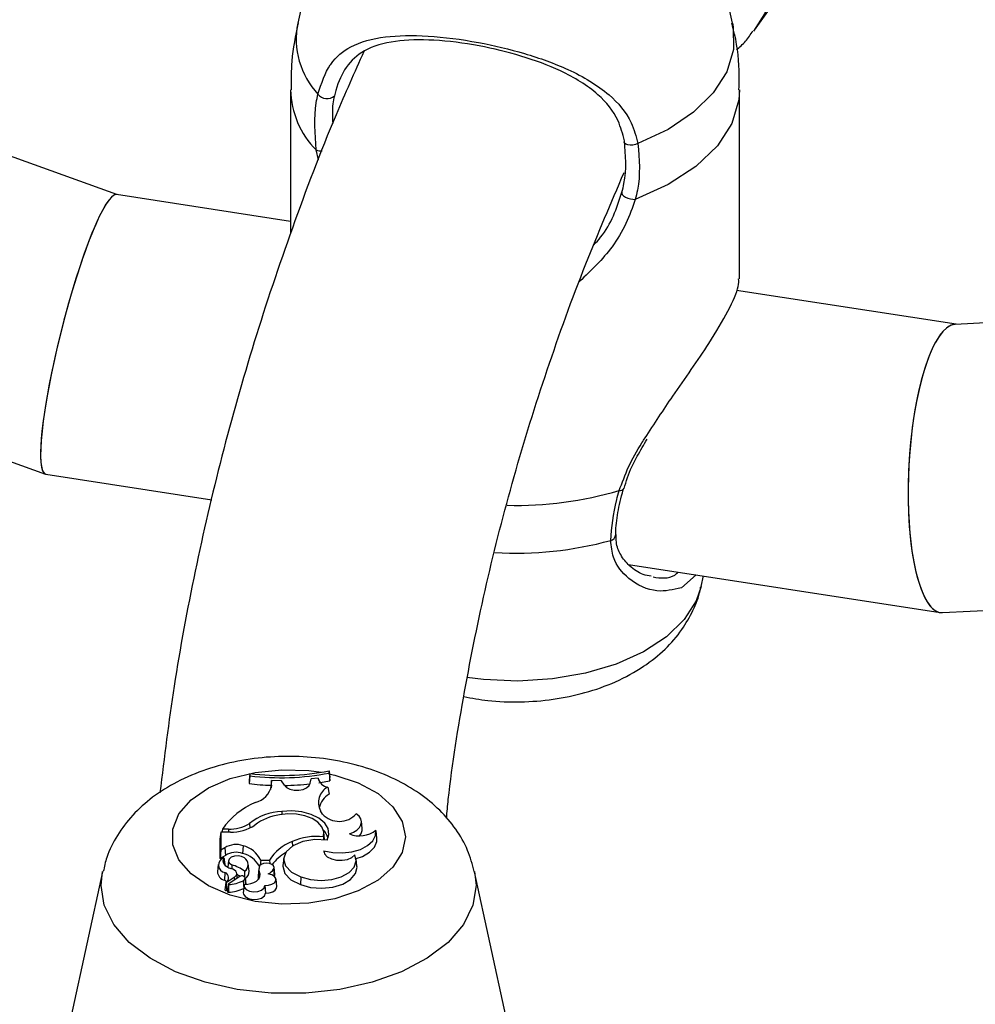
# Model space of a CAD drawing. Units: millimetres. Extents: x 0 to 42, y 0 to 29.8.
# Drawn here: x 34.4 to 34.7, y 24.9 to 25.1 of the extents above; entities that cross this region are included whole.
import ezdxf

# ---------------------------------------------------------------- set-up
doc = ezdxf.new("R2010")
doc.units = ezdxf.units.MM

msp = doc.modelspace()

# ---------------------------------------------------------------- linework, layer by layer
at = {"color": 7, "linetype": 'Continuous', "lineweight": 25}
for p, q in [((34.61303284734994, 25.07428286758005), (34.71406127349432, 25.2150857631935)), ((34.51830461944596, 25.10786353894869), (34.51132657198102, 25.07580143896438)), ((34.60813470409569, 25.07580143896438), (34.60115665663075, 25.10786353894869)), ((34.47106718468326, 25.03763601251897), (34.29287685014065, 25.1016680519214)), ((34.50973063804467, 25.06094735424039), (34.50973063804467, 25.02895328491647)), ((34.60973063803203, 25.01888018488528), (34.60973063803203, 25.06094735424039)), ((34.27124683715999, 25.04143398569258), (34.45515075871459, 24.9753487898739)), ((34.50973063804467, 25.03165540355002), (34.47100610212394, 25.03764546099991)), ((34.65798756539269, 25.00872246217206), (34.60906964570405, 25.01628927071597)), ((34.8238315987392, 25.01701114108881), (34.657733878769, 25.00870978322952)), ((34.45527000869496, 24.97531843914478), (34.49218502822502, 24.9696082845234)), ((34.58391883479205, 24.97216261264422), (34.58392511246964, 24.97219155388736)), ((34.58497260057584, 24.95525555244275), (34.65440785798721, 24.94451504462121)), ((34.60004666608607, 24.95292383906613), (34.59675721906464, 24.95005076049869)), ((34.60115665655569, 24.95033950497633), (34.6016646449497, 24.95267356398561)), ((34.65491256256556, 24.94448889515861), (34.82702463143079, 24.95309084270979)), ((34.51831740043009, 24.90874807663957), (34.51831740043009, 24.90923689127859)), ((34.51831740043009, 24.90923689127859), (34.51849237775715, 24.90774470725612)), ((34.51831740043009, 24.90874807663957), (34.51849237775715, 24.90704271108446)), ((34.50065894464501, 24.90862461989099), (34.50048396731796, 24.9071158926302)), ((34.50065894464501, 24.90812893929648), (34.50048396731796, 24.90641389645854)), ((34.50048396731796, 24.9071158926302), (34.50048396731796, 24.90641389645854)), ((34.50065894464501, 24.90862461989099), (34.50065894464501, 24.90812893929648)), ((34.50552607889394, 24.90707784663791), (34.50535223227981, 24.90554858553137)), ((34.5055148319306, 24.90604833406687), (34.50552607889394, 24.90707784663791)), ((34.50770252294905, 24.90704317066089), (34.50552607889394, 24.90707784663791)), ((34.50835467862829, 24.9060709939897), (34.50770252294905, 24.90704317066089)), ((34.51410968279846, 24.9065240123892), (34.51432265637726, 24.9074393558207)), ((34.51587336829838, 24.9076456078769), (34.51432265637726, 24.9074393558207)), ((34.51587336829838, 24.9076456078769), (34.515905006339, 24.90738280202764)), ((34.51849237775715, 24.90704271108446), (34.51849237775715, 24.90774470725612)), ((34.50534748432087, 24.90511397191433), (34.50535223227981, 24.90554858553137)), ((34.51804706215925, 24.9056267971966), (34.5183304247895, 24.90402982742102)), ((34.50778479487534, 24.9002112633273), (34.50779664276375, 24.89953926268735)), ((34.51685671716427, 24.89960869620772), (34.51639811363459, 24.90036719394357)), ((34.52568176740225, 24.89637897065904), (34.5255071251179, 24.89800580429332)), ((34.4941798469893, 24.89559619406302), (34.49400486966225, 24.89406412470005)), ((34.49632501833658, 24.89559619406302), (34.4941798469893, 24.89559619406302)), ((34.4941798469893, 24.89559619406302), (34.4941798469893, 24.89155934186167)), ((34.49455222310308, 24.8962627915787), (34.4944558317186, 24.89559619406302)), ((34.49588805424718, 24.8962627915787), (34.49455222310308, 24.8962627915787)), ((34.50059123349151, 24.89749599745311), (34.50066828166917, 24.89657733818744)), ((34.51731265579222, 24.89396957274072), (34.51713801350787, 24.89559640637499)), ((34.52894306623242, 24.89424422221018), (34.52876842394808, 24.89587105584445)), ((34.49400486966225, 24.89406412470005), (34.49400486966225, 24.8898088877387)), ((34.51006134155891, 24.89347412467165), (34.51013174280884, 24.89236600789853)), ((34.51703962993037, 24.89457685994536), (34.51709888442321, 24.89383853575028)), ((34.4941798469893, 24.89155934186167), (34.49410238668381, 24.89072561864237)), ((34.49509661938553, 24.89210807534931), (34.4941798469893, 24.89155934186167)), ((34.49509661938553, 24.89210807534931), (34.49523121646557, 24.89041004937625)), ((34.49914587606288, 24.89256697608882), (34.49905558769284, 24.89084735661452)), ((34.51713870215647, 24.89144080503559), (34.51716873759278, 24.8911404925789)), ((34.49523121646557, 24.89041004937625), (34.49417095775202, 24.88977543225199)), ((34.49489898029266, 24.88986723644597), (34.49493432328546, 24.88975209569611)), ((34.49509508237398, 24.88826702489001), (34.4949851583961, 24.88929099239638)), ((34.49594224133909, 24.88925953388454), (34.49578067398787, 24.88775449630357)), ((34.50308194993271, 24.88935206898143), (34.50298585053979, 24.88821208225839)), ((34.50308194993271, 24.88935206898143), (34.50503443353789, 24.88935206898143)), ((34.50503443353789, 24.88935206898143), (34.50509021582777, 24.88860283080378)), ((34.50820744660263, 24.88977704362691), (34.50803280431828, 24.88815020999264)), ((34.52452274141603, 24.88799337593169), (34.52434809913168, 24.88962020956596)), ((34.49363137425984, 24.8884092694671), (34.4934567319755, 24.88678243583283)), ((34.49668426824088, 24.88830742520869), (34.49663472976508, 24.88741306138458)), ((34.49946307196399, 24.88686687161881), (34.49945408820901, 24.88567634780505)), ((34.50048433565554, 24.88687938652363), (34.50030969337119, 24.88850622015791)), ((34.50268477747979, 24.88747290697631), (34.50251013519544, 24.88584607334203)), ((34.50592275999115, 24.88733606756624), (34.5060811699519, 24.88573897579401)), ((34.50624136888674, 24.88616482085937), (34.5060667266024, 24.88779165449364)), ((34.46787484235379, 24.88673221844942), (34.46089679488885, 24.85467011846512)), ((34.49512794086606, 24.88659117846054), (34.49501322422675, 24.88488130533794)), ((34.497194380049, 24.88552783677904), (34.49536105922758, 24.8843273288677)), ((34.49847095881083, 24.88572425445991), (34.49585677826563, 24.88401069870579)), ((34.49785479060113, 24.88532036553067), (34.49773621571558, 24.88642491826101)), ((34.49917245051253, 24.88477882184146), (34.49929240170501, 24.88307219494426)), ((34.49979296509824, 24.88394745429296), (34.49963298978928, 24.8854376616287)), ((34.50287019564939, 24.88632869893713), (34.50279147643609, 24.88556730597243)), ((34.50667081745237, 24.88347533217161), (34.50649617516802, 24.88510216580589)), ((34.51201816935401, 24.88565231311745), (34.51192332181314, 24.88393423630989)), ((34.55770492700352, 24.85467011846512), (34.55072687953858, 24.88673221844942)), ((34.49529072301593, 24.88435208561374), (34.49511608073158, 24.88272525197946)), ((34.49569961338958, 24.88276319340156), (34.4954809979292, 24.88262003810289)), ((34.49582998530187, 24.88397763818887), (34.49565534301753, 24.8823508045546)), ((34.49938424749146, 24.88372401806836), (34.49920960520712, 24.88209718443408)), ((34.50398441910944, 24.88372088077631), (34.50416296104989, 24.88197941771777))]:
    msp.add_line(p, q, dxfattribs=at)
at = {"color": 8, "linetype": 'Continuous', "lineweight": 25}
for p, q in [((34.5159885021119, 25.04533558406176), (34.51543443217544, 25.0475591803752)), ((34.5055148319306, 24.90604833406687), (34.50544895664406, 24.90543363367181)), ((34.49588805424718, 24.8962627915787), (34.49588805424681, 24.89559619406302)), ((34.497194380049, 24.88552783677904), (34.49724123249689, 24.88491818748603)), ((34.49963434318888, 24.88541190678685), (34.49978800769485, 24.88397818803708))]:
    msp.add_line(p, q, dxfattribs=at)
at = {"color": 8, "linetype": 'Continuous', "lineweight": 25, "flags": 128}
for points in [[(34.61755248271569, 25.08398207291546), (34.61524820680829, 25.07791456889673), (34.61284845928878, 25.07402885622338)], [(34.60813470409569, 25.07580143896438), (34.60829583336695, 25.07495872471748), (34.60834545386714, 25.06994290690271), (34.60685296266689, 25.06500156095182), (34.60386570311418, 25.06029143141431), (34.59947843413856, 25.05596192841848), (34.59383032440096, 25.05215038822928), (34.58710053772137, 25.04897771680146)], [(34.60973063803203, 25.06094735424039), (34.60958717516805, 25.05876235992073), (34.6080269293467, 25.05347670152176), (34.60480013137794, 25.04844883170228), (34.60001812784633, 25.04385224633572), (34.59384593055793, 25.03984555903415), (34.58649652250515, 25.03656702789452)], [(34.60115665655569, 24.95033950497633), (34.60005969408431, 24.94710594504581), (34.59738739262039, 24.94293420450824), (34.59343273554348, 24.93911696373624), (34.58833039395724, 24.93578421428603), (34.58225412198482, 24.93304944894293), (34.57541083978054, 24.93100579686073), (34.56803358711225, 24.92972285215999), (34.56037358747155, 24.92924430398377), (34.55269169295903, 24.92958644871626), (34.54902488754414, 24.93004727616918)], [(34.53529564806678, 24.89452352754057), (34.5345949552157, 24.89106279712193), (34.5325306511954, 24.88778863557594), (34.52921402316997, 24.88487755379902), (34.52482387141472, 24.88248648896328), (34.51959687014714, 24.88074434399291), (34.51381480835851, 24.8797450383742), (34.50778939849649, 24.87954244493172), (34.50184547196636, 24.88014748553039), (34.49630346738588, 24.88152754227493), (34.49146215565649, 24.88360821594903), (34.48758253314665, 24.88627733689635), (34.48487375131005, 24.88939101211575), (34.48348184127667, 24.8927813825702), (34.48348184127667, 24.89626567251094), (34.48487375131005, 24.89965604296539), (34.48758253314665, 24.90276971818479), (34.49146215565649, 24.90543883913211), (34.49630346738588, 24.90751951280621), (34.50184547196636, 24.90889956955075), (34.50778939849649, 24.90950461014942), (34.51381480835851, 24.90930201670694), (34.51657743332534, 24.90893007119325)], [(34.51857205535259, 24.90854311041815), (34.51959687014714, 24.90830271108823), (34.52482387141472, 24.90656056611786), (34.52921402316997, 24.90416950128212), (34.5325306511954, 24.9012584195052), (34.5345949552157, 24.89798425795921), (34.53529564806678, 24.89452352754057)], [(34.55071008358832, 24.88680840931702), (34.55105257211957, 24.88372752771599), (34.5503416698954, 24.8792986590587), (34.54823317214547, 24.8750206102117), (34.54479888123183, 24.87103906499751), (34.54015574781253, 24.86748961016307), (34.53446188822737, 24.86449311813565), (34.52791120003547, 24.86215163085736), (34.52072675906652, 24.86054488486915), (34.51315322284093, 24.85972759597858), (34.50544849905143, 24.85972759597858), (34.49787496282585, 24.86054488486915), (34.4906905218569, 24.86215163085736), (34.484139833665, 24.86449311813565), (34.47844597407983, 24.86748961016307), (34.47380284066053, 24.87103906499751), (34.47036854974688, 24.8750206102117), (34.46826005199697, 24.8792986590587), (34.46754914977279, 24.88372752771599), (34.46789014701103, 24.88680172204348)]]:
    msp.add_lwpolyline(points, dxfattribs=at)
at = {"color": 7, "linetype": 'Continuous', "lineweight": 25, "flags": 128}
for points in [[(34.58710053772137, 25.04897771680146), (34.58655838589134, 25.04877290827288), (34.58596427595154, 25.04864771200647), (34.58537304953062, 25.04861368473055), (34.58483928208283, 25.04867396746515), (34.58441224508839, 25.04882299557801), (34.58413135785796, 25.04904701244954), (34.58402254877978, 25.04932533933118), (34.584095861899, 25.04963228417759)], [(34.58353089805037, 25.03815286751959), (34.58348837208606, 25.03790003760192), (34.58361563879605, 25.03761585244345), (34.58390154525789, 25.03732521639694), (34.58432103627367, 25.03705359913389), (34.58483735006352, 25.036824803629), (34.58540523985653, 25.03665888020437), (34.58597493905749, 25.03657036943462), (34.58649652250515, 25.03656702789452)], [(34.50835467862829, 24.9060709939897), (34.50884725066079, 24.90556298221277), (34.5096062373816, 24.90517963445338), (34.5105438682873, 24.90496528169241), (34.51155171415994, 24.90494471204435), (34.51251322600446, 24.90512030421797), (34.51331721297088, 24.90547175243841), (34.51387070065158, 24.90595841464123), (34.51410968279846, 24.9065240123892)], [(34.51601307061692, 24.90661227799688), (34.51630971209607, 24.90665753654208), (34.51849237775715, 24.90704271108446)], [(34.51788135433146, 24.89381274034094), (34.51829073666518, 24.89509813154838), (34.51810707546478, 24.89640076031619), (34.51734300545508, 24.89763101405334), (34.51605108980297, 24.89870425911153), (34.51432020410509, 24.899546663043), (34.51226942231099, 24.90010027380426), (34.51003982519111, 24.90032700648887), (34.50778479487534, 24.9002112633273)], [(34.51703962993037, 24.89457685994536), (34.51712546538705, 24.89569510898546), (34.51671456626973, 24.8967890327149), (34.51583409406657, 24.89778631996245), (34.51454225025407, 24.89862104747681), (34.51292442902984, 24.89923803762301), (34.51108757253657, 24.89959650576599), (34.50915310171141, 24.8996727562398), (34.50724889004984, 24.89946174869205)], [(34.52284807754982, 24.89520115457949), (34.52376807149961, 24.89557721953859), (34.52452574719527, 24.89605906735667), (34.52508537521041, 24.89662397571832), (34.52542056537827, 24.89724530545345), (34.52551551126281, 24.89789375675063), (34.52536573553684, 24.89853875083715), (34.52497830111766, 24.89914987197067), (34.52437147810371, 24.89969830174293)], [(34.51713870215647, 24.89144080503559), (34.51916243264566, 24.89103741327543), (34.52129885670072, 24.89095688651665), (34.52339626691979, 24.89120494296171), (34.5253057262722, 24.89176396813063), (34.52689164411216, 24.89259426566455), (34.52804140446602, 24.89363687616289), (34.52867336288888, 24.89481776388848), (34.52874264403393, 24.89605307404277)], [(34.51788135433146, 24.89381274034094), (34.51513399582355, 24.89393670811124), (34.51248614662678, 24.89349592808675), (34.51027494826653, 24.89254652327098), (34.50878194501996, 24.89120937811166), (34.50819723585214, 24.88965474670001), (34.50859526976905, 24.88808057490325), (34.50992536648194, 24.88668729659858), (34.51201816935401, 24.88565231311745)], [(34.52433977363208, 24.88968920183059), (34.52577541010621, 24.89020391884277), (34.52733703433081, 24.89112314734516), (34.52841244180181, 24.89225110039864), (34.52892225887297, 24.89350452607407), (34.52894306623242, 24.89424422221018)], [(34.51713870215647, 24.89144080503559), (34.51732210206482, 24.89073301213035), (34.5179081522512, 24.89010236161143), (34.518828220117, 24.88962270924224), (34.51997455610429, 24.88935022732558), (34.52121291229454, 24.88931682634018), (34.52239826424226, 24.88952641789034), (34.52339179485239, 24.88995445661617), (34.52407715131226, 24.89055081471167)], [(34.49489898029266, 24.88986723644597), (34.49474018326455, 24.8895308641874), (34.49468786029763, 24.88918353493857), (34.49474368940565, 24.88883638765617), (34.4949058801318, 24.8885005554612), (34.49516923096922, 24.88818680859627), (34.4955252961749, 24.88790520902063), (34.49596265662728, 24.88766478771997), (34.49646728604105, 24.88747325507995)], [(34.49944839973595, 24.88984964515408), (34.49883366034048, 24.89016582982418), (34.49804717319839, 24.89030643907605), (34.49723048014277, 24.8902461678663), (34.49653055907828, 24.88999586303152), (34.49607337278957, 24.88960057121423), (34.4959411997805, 24.88913143194801), (34.49615782684808, 24.88867287487977), (34.49668426824088, 24.88830742520869)], [(34.51201816935401, 24.88565231311745), (34.51416174088116, 24.88503613049737), (34.51652772095935, 24.88482298144163), (34.51889458813706, 24.88503282262216), (34.52104073790562, 24.88564600707601), (34.52276523103638, 24.88660512370683), (34.5239066070737, 24.88782037255806), (34.52435800151822, 24.88917797258311), (34.52407715131226, 24.89055081471167)], [(34.497194380049, 24.88552783677904), (34.49748352014646, 24.88576427530084), (34.49766872001268, 24.88603322501467), (34.49773968235069, 24.88631973204867), (34.49769246158386, 24.8866078663265), (34.49752968323383, 24.88688160729544), (34.49726039793893, 24.88712573468509), (34.49689957822966, 24.88732667476952), (34.49646728604105, 24.88747325507995)], [(34.50592275999115, 24.88733606756624), (34.50606950485189, 24.88771028138746), (34.5059520411345, 24.88808792434264), (34.50558894077291, 24.88840928812218), (34.50503761277876, 24.888623562595), (34.50438522642698, 24.88869686928834), (34.50373492911047, 24.88861761783972), (34.50318953792935, 24.88839833852401), (34.50283528350187, 24.88807370111882)], [(34.50803280431828, 24.88815020999264), (34.50802058021067, 24.88799171028725), (34.50844099590037, 24.88639556665881), (34.50979865626801, 24.88498407899888), (34.51192332181314, 24.88393423630989)], [(34.51192332181314, 24.88393423630989), (34.51417811861285, 24.883294223652), (34.51666557414243, 24.88308947886321), (34.5191403686344, 24.88334019444279), (34.52135843098799, 24.8840216441245), (34.52310100973832, 24.88506662144959), (34.52419624693309, 24.88637206785425), (34.52453612724067, 24.88780923659122), (34.52452274141603, 24.88799337593169)], [(34.49547821850757, 24.88450617206189), (34.49532371439327, 24.88465843394706), (34.49501322422675, 24.88488130533794)], [(34.49943686671514, 24.88393586228489), (34.50019693734124, 24.88398641124049), (34.50091998571025, 24.8841308205029), (34.50157166658808, 24.88436223054497), (34.50212102473955, 24.88466964924997), (34.50254196532075, 24.8850384740438), (34.5028144933999, 24.88545118552604), (34.5029256637287, 24.88588817965211), (34.50287019564939, 24.88632869893713)], [(34.50398441910944, 24.88372088077631), (34.50483004727159, 24.88375894267973), (34.50559221253621, 24.88397381329606), (34.50616415924463, 24.88433539593207), (34.5064657754442, 24.88479304410164), (34.50645481408225, 24.885282655524), (34.50613281050484, 24.88573565086038), (34.50554486740241, 24.88608857954726), (34.50477333732512, 24.88629200724779)], [(34.50613379864998, 24.88573471104794), (34.50624469882248, 24.88608298038388), (34.50624136888674, 24.88616482085937)], [(34.49943686671514, 24.88393586228489), (34.49942811507156, 24.88337085677614), (34.49982638208876, 24.88285472113395), (34.50055981568529, 24.88248057233415), (34.50149609576361, 24.88231591124651), (34.5024663063212, 24.88239044467922), (34.50329540989568, 24.88269072591925), (34.5038338263937, 24.88316258067853), (34.50398441910944, 24.88372088077631)], [(34.50416296104989, 24.88197941771777), (34.50500458442991, 24.88205083235164), (34.50575266909452, 24.88228461799147), (34.50631638663591, 24.88265238964497), (34.50662729350865, 24.88310949446026), (34.50667081745237, 24.88347533217161)], [(34.49920960520712, 24.88209718443408), (34.49923076269855, 24.88180229459494), (34.49959669383792, 24.88123641923096), (34.50033439789168, 24.8808080766812), (34.50131249197889, 24.88059355346999), (34.50235678047408, 24.88063105553828), (34.50328127872616, 24.88091390388011), (34.50392133636727, 24.88139172405354), (34.50416296104989, 24.88197941771777), (34.50416296104989, 24.88197941771777)]]:
    msp.add_lwpolyline(points, dxfattribs=at)
at = {"color": 8, "linetype": 'Continuous', "lineweight": 25}
for centre, radius, start, end in [((34.5289947196616, 25.07230023724853), 0.01801171440807735, 168.7912182261685, 223.0655845911172), ((34.52946232026414, 25.0614446005292), 0.01973794662780977, 181.4435710411732, 224.7075681454959), ((34.51649891427257, 25.04999890107054), 0.002661833805175909, 246.4277262598102, 275.744560108017), ((34.55995344516919, 25.04999326025001), 0.08160818688911409, 268.6029824696317, 286.3468220347311), ((34.58311168316555, 24.97256644756926), 0.000902538860577836, 257.8775345722949, 333.420236240785), ((34.58069628462513, 24.96200480895159), 0.001468172742801637, 282.6910258549723, 355.1783250393701), ((34.55976207162386, 25.03901207205818), 0.0812687857278836, 266.7996513859886, 285.1627182308922)]:
    msp.add_arc(centre, radius, start, end, dxfattribs=at)
at = {"color": 7, "linetype": 'Continuous', "lineweight": 25}
for centre, radius, start, end in [((34.5178497741207, 25.06154030985089), 0.002534700481065883, 217.3882501285904, 310.8508469361972), ((34.50750569497564, 24.96610718597295), 0.05788888834186681, 263.2074993802849, 280.7641410446851), ((34.5075053759071, 24.96498997755765), 0.0572717320601137, 263.1342748755553, 280.8818669026462), ((34.51836396643696, 24.90814764955509), 0.002540693789997448, 191.3966620015425, 262.8347556164828), ((34.50747815832366, 24.96356958978462), 0.05758204570357713, 263.0233527744348, 267.9380679314859), ((34.50082960386082, 24.90682861832067), 0.004749758476233288, 282.0769313702764, 350.5446634454067), ((34.5075425932669, 24.9638442896476), 0.05785738751508144, 270.8549359822833, 276.4833199904127), ((34.51976520699346, 24.90219985407361), 0.003833531118900379, 116.6275238149727, 208.5588122072109), ((34.50888134231477, 24.88609185059134), 0.01757190080643947, 113.6821408373483, 144.632516055597), ((34.52058667022207, 24.90001020779592), 0.004609553707519106, 119.3058544998348, 167.5161038050329), ((34.5081566327186, 24.88833955833811), 0.01187752679357623, 91.79399474276197, 129.5648162417465), ((34.50891709754733, 24.88776351950557), 0.0118165765919812, 98.11585538072669, 127.20218632541), ((34.5205734965274, 24.90305850748539), 0.005071059720184367, 222.8666180670351, 318.4996996992496), ((34.49611403219401, 24.90498601557604), 0.008726150522439732, 268.5160661387716, 300.8691137624028), ((34.49663715157808, 24.90470398617324), 0.009113139101507137, 268.0371839266193, 304.2985067740254), ((34.5143864985864, 24.89341590231887), 0.003781666369759278, 12.38625928325044, 45.76534992882776), ((34.52508149591342, 24.9005664591296), 0.005811596209503321, 247.3994754182085, 309.0481232109295), ((34.52358970795756, 24.89622988947989), 0.002097364517224439, 316.8478461082655, 4.076035140105576), ((34.51368423917687, 24.88392972504819), 0.01020886630936097, 110.7859408150376, 147.917443302927), ((34.51560570625295, 24.88101972227847), 0.01363275903226163, 83.96233563862833, 113.9973411432025), ((34.49757746757377, 24.88831192472702), 0.004534905432337897, 69.76615432801128, 123.1652902795254), ((34.49777541435546, 24.88687213312335), 0.005857422785909773, 25.04838379200773, 76.46907940215458), ((34.49537310165083, 24.88825434242532), 0.001681135980259373, 106.3810641685782, 261.6146294344056), ((34.49410499685127, 24.8898769684363), 0.0001210802848005704, 214.2134361078112, 303.0089402394808), ((34.49757604979455, 24.88684508056859), 0.004266994954331755, 69.71195095281324, 123.3346398425975), ((34.49763635317532, 24.8851107294032), 0.005909578527898728, 29.07584124397474, 76.10411461536816), ((34.49854773906863, 24.88835379196092), 0.001746071709042755, 301.6160256907963, 58.94764429798112), ((34.51342321704904, 24.88244657253286), 0.009789267334799663, 119.3057781192531, 142.6912167563901), ((34.49550966448366, 24.88687548094381), 0.002055039969379222, 182.5950421167174, 256.0206562776144), ((34.49456219175595, 24.88081356555547), 0.00778852624763782, 51.0056620829277, 74.18918442508048), ((34.49857992930493, 24.88678893142238), 0.001906553349269078, 304.3910744412767, 2.719379372840793), ((34.50488960632214, 24.88724195149126), 0.002216314439071537, 157.9580695660749, 204.3342506355927), ((34.5038470625082, 24.8884664970127), 0.002363554690326857, 293.0727150051441, 331.427190945589), ((34.49469419323197, 24.88543807317217), 0.001231985720759528, 299.2538128574586, 69.38590174720508), ((34.49555891697828, 24.89192691342001), 0.008009546667480025, 272.5024986656416, 296.8177035785054), ((34.49457135016664, 24.87916675887638), 0.007675300024694387, 59.01868685680748, 65.40181209901), ((34.49891171168147, 24.88504313161492), 0.0008112899746298724, 27.03624693237979, 122.9068037453488), ((34.49887761703707, 24.88547896820026), 0.0007596918467349988, 292.8360876085274, 354.9356522464608), ((34.50473230982291, 24.88561009945001), 0.002234668600192969, 173.9384471589326, 194.1165107788625), ((34.49534278899863, 24.8828261178098), 0.0002481341453429378, 203.9849822199066, 303.8480833733775), ((34.49533474420985, 24.88435628034071), 3.912375172122965e-05, 169.7969468724541, 312.2688092483311), ((34.4958859422264, 24.88396980935222), 5.022425552400377e-05, 125.4980202259854, 296.8642353092612), ((34.49556415298373, 24.89044637457655), 0.008263072296489378, 272.4300506178478, 296.8203162076121), ((34.49586488067199, 24.88240022184861), 0.0002152860831188767, 193.270135109593, 283.3266224902472)]:
    msp.add_arc(centre, radius, start, end, dxfattribs=at)
for centre, major_axis, ratio, start_param, end_param in [((34.46313805540945, 25.00648195007234), (0.007928400455767814, 0.03115119887320716), 0.1411730246111135, 0.01355860916983198, 3.15515126275915), ((34.46313805540945, 25.00648195007234), (0.007928400455767814, 0.03115119887320716), 0.1411730246111135, 6.269626698012944, 6.928580765315139), ((34.46313805540945, 25.00648195007234), (0.007928400455767814, 0.03115119887320716), 0.1411730246111135, 0.645395458135555, 3.155151262757823), ((34.65632322066728, 24.97659933919407), (0.001663677424367904, 0.03211024355914205), 0.277557478572286, 0.02831840331448569, 3.169911056903551), ((34.65632322066728, 24.97659933919407), (0.001663677424367904, 0.03211024355914205), 0.2775574785722917, 0.02831840331450258, 0.6035184456527406), ((34.65632322066728, 24.97659933919407), (0.001663677424367904, 0.03211024355914205), 0.2775574785722917, 0.6035184456527406, 3.16991105690355)]:
    msp.add_ellipse(centre, major_axis=major_axis, ratio=ratio, start_param=start_param, end_param=end_param, dxfattribs=at)
for points, knots in [([(35.81182248923846, 27.69828319874928), (35.79127761941708, 27.69419011173821), (35.74899632501145, 27.68576654816988), (35.68507845701226, 27.67173632021597), (35.6200731946055, 27.6565120900963), (35.55519962923842, 27.6402535884732), (35.49047863359093, 27.62299519727524), (35.42593329931849, 27.60473535143826), (35.36158604407841, 27.58548255278387), (35.29745937740775, 27.56524303764945), (35.23357568623717, 27.54402407823596), (35.16995728311652, 27.52183309480792), (35.10662638407386, 27.49867789026237), (35.04360510535808, 27.47456658385109), (34.98091545515386, 27.44950762540491), (34.91857932667827, 27.42350978787834), (34.85661849094478, 27.39658216559432), (34.79505458965697, 27.36873417085305), (34.73390912898966, 27.33997553128471), (34.67320347328855, 27.31031628704977), (34.61295883626898, 27.2797667867936), (34.5531962731374, 27.24833768374042), (34.49393667289229, 27.21603993167194), (34.4352007531232, 27.18288478217805), (34.37700905318178, 27.14888378101106), (34.31938192740285, 27.11404876436382), (34.26233953837753, 27.07839185507365), (34.20590185027981, 27.04192545875381), (34.15008862224806, 27.00466225985456), (34.09491940182266, 26.96661521765565), (34.04041351844075, 26.92779756219239), (33.98659007698883, 26.88822279011712), (33.93346795141366, 26.84790466049834), (33.88106577839211, 26.80685719055933), (33.82940195105951, 26.76509465135805), (33.77849461279674, 26.72263156341049), (33.72836165506584, 26.67948269569337), (33.67902070844934, 26.63566305921763), (33.6304891359076, 26.59118790206832), (33.5827840230433, 26.54607270123433), (33.53592217480993, 26.50033316016785), (33.48992011022218, 26.45398520463776), (33.44479405650221, 26.40704497798686), (33.40055994327209, 26.35952883633587), (33.35723339679028, 26.31145334373338), (33.31482973422972, 26.26283526724943), (33.27336395799479, 26.21369157201035), (33.23285075007516, 26.16403941617174), (33.19330446643369, 26.11389614582517), (33.15473913142666, 26.06327928983432), (33.117168432254, 26.01220655459451), (33.08060571343871, 25.96069581870948), (33.0450639713337, 25.90876512757777), (33.01055584865659, 25.85643268788077), (32.97709362905245, 25.80371686196315), (32.94468923168629, 25.75063616209599), (32.91335420586773, 25.69720924461177), (32.88309972571205, 25.64345490390019), (32.8539365848429, 25.5893920662527), (32.82587519114377, 25.53503978354373), (32.79892556156729, 25.48041722673614), (32.77309731701308, 25.42554367919835), (32.74839967728735, 25.37043852982121), (32.72484145615952, 25.31512126592305), (32.70243105653324, 25.2596114659321), (32.68117646575207, 25.20392879183734), (32.66108525106189, 25.14809298139995), (32.64216455525456, 25.09212384012007), (32.62442109251976, 25.03604123295615), (32.60786114453335, 24.97986507579705), (32.59249055681251, 24.92361532669099), (32.57831473536925, 24.86731197683887), (32.5653386436941, 24.81097504136454), (32.55356680010276, 24.75462454987868), (32.54300327547697, 24.69828053685852), (32.53365169143076, 24.64196303187038), (32.52551521893003, 24.58569204966762), (32.51859657739147, 24.52948758020161), (32.51289803428219, 24.47336957858822), (32.50842140523736, 24.4173579550772), (32.50516805470691, 24.36147256507553), (32.50313889713623, 24.30573319927947), (32.50233439867855, 24.25015957397191), (32.50275457942848, 24.19477132154372), (32.50439901615835, 24.13958798129687), (32.50726684552975, 24.08462899058696), (32.51135676774478, 24.02991367635888), (32.51666705059208, 23.97546124712629), (32.52319553383557, 23.92129078543897), (32.53093963388601, 23.86742124087568), (32.53989634868942, 23.81387142359118), (32.5500622627613, 23.76065999843668), (32.56143355229212, 23.7078054796623), (32.57400599024783, 23.65532622619871), (32.58777495138894, 23.60324043750349), (32.60273541713393, 23.55156614994563), (32.61888198019664, 23.50032123369033), (32.63620884893321, 23.44952339003489), (32.65470985134181, 23.39919014913671), (32.67437843866806, 23.34933886806562), (32.6952076885798, 23.2999867291054), (32.71719030788633, 23.25115073822494), (32.7403186140254, 23.20284776700436), (32.764584532127, 23.15509454671837), (32.78997961349899, 23.10790762232203), (32.81649506253998, 23.06130330879533), (32.84412174237743, 23.01529769315775), (32.87285015420317, 22.96990667388802), (32.90267043736916, 22.9251459585616), (32.93357236925101, 22.88103106109485), (32.96554536495181, 22.83757729855562), (32.99857847692461, 22.79479978750979), (33.0326603945949, 22.75271343988597), (33.06777944406474, 22.71133295835294), (33.10392358797893, 22.67067283121717), (33.14108042563023, 22.63074732685924), (33.17923719337489, 22.59157048773863), (33.21838076542433, 22.55315612400805), (33.25849765506516, 22.51551780677886), (33.29957401637195, 22.4786688611155), (33.34159564638593, 22.44262235873229), (33.38454798802726, 22.40739111077782), (33.42841613285976, 22.37298765956973), (33.47318482706794, 22.33942427383331), (33.5188384681249, 22.30671293075131), (33.5653611388737, 22.27486534743974), (33.61273650453722, 22.2438928283871), (33.6609482239259, 22.21380680066016), (33.70997844346738, 22.18461678260562), (33.75981345038856, 22.15633793467138), (33.81042260250688, 22.12896284115796), (33.86183701873959, 22.10256682007433), (33.90487902817927, 22.08134152167767), (33.93104558839757, 22.06927709486866), (33.93956127714579, 22.06535082780206)], [0, 0, 0, 0, 0.007207792772061358, 0.01483362079487201, 0.02245945204375237, 0.03008528348788568, 0.03771111290857449, 0.04533693883543122, 0.05296276048358563, 0.06058857769192892, 0.06821439086236628, 0.07584020090007239, 0.08346600915467453, 0.09109181736228374, 0.09871762758832722, 0.1063434421710158, 0.1139692636654595, 0.1215950947881655, 0.1292209383619381, 0.1368467969322161, 0.1444726727441007, 0.1520985686345164, 0.1597244873454284, 0.1673504314685832, 0.1749764033898946, 0.1826024052333292, 0.1902284388041792, 0.1978545055315812, 0.2054806064102228, 0.2131067419411332, 0.2207329120714359, 0.2283591161330912, 0.2359853527805064, 0.2436116199270413, 0.251237914680349, 0.2588642332766758, 0.266490571014069, 0.2741169203633647, 0.2817432738880882, 0.2893696232693395, 0.2969959589520185, 0.3046222700750694, 0.3122485444020335, 0.3198747682522635, 0.3275009264333435, 0.3351270021752126, 0.3427529770666248, 0.3503788309946965, 0.3580045420882699, 0.3656300866660738, 0.3732554391905443, 0.3808805722285412, 0.3885054564199361, 0.3961300604555614, 0.4037543510656927, 0.4113782930206272, 0.4190018491448396, 0.4266249803463243, 0.4342476456627498, 0.4418698023261495, 0.4494914058477757, 0.4571124101248611, 0.464732767570896, 0.472352429270939, 0.4799713451634376, 0.4875894642498078, 0.495206734832788, 0.50282310478436, 0.5104385218437133, 0.5180529339452268, 0.5256662895762195, 0.5332785381634639, 0.5408896304871242, 0.5484995191200606, 0.5561081588898084, 0.5637155073599271, 0.5713215253266383, 0.5789261773260291, 0.5865294321464102, 0.5941312633397133, 0.6017316497252401, 0.6093305758786025, 0.6169280325980876, 0.6245240173405903, 0.6321185346188667, 0.6397115963520238, 0.6473032221611139, 0.6548934396023404, 0.6624822843305151, 0.6700698001865598, 0.6776560392034489, 0.6852410615263046, 0.6928249352434647, 0.7004077361269605, 0.7079895472821484, 0.715570458707982, 0.7231505667711235, 0.7307299735984951, 0.7383087863947545, 0.7458871166924947, 0.7534650795444374, 0.7610427926680482, 0.7686203755540685, 0.7761979281389025, 0.7837755511316103, 0.7913533642840112, 0.7989314857434747, 0.8065100311590239, 0.8140891128233672, 0.821668838861767, 0.829249312478181, 0.8368306312679198, 0.8444128866046451, 0.8519961631080571, 0.8595805381970631, 0.8671660817315071, 0.8747528557439856, 0.8823409142616286, 0.8899303032162417, 0.8975210604397967, 0.9051132157410029, 0.9127067910575476, 0.9203018006777909, 0.9278982515248494, 0.9354961434954826, 0.943095469846039, 0.9506962176171998, 0.95829836808968, 0.9659018972628685, 0.9735067763489581, 0.9811129722753119, 0.9887204481885281, 0.9963291639541222, 1, 1, 1, 1]), ([(34.00663023047091, 22.1828477801687), (33.99722806220444, 22.18714834352284), (33.97064365385232, 22.1993080846709), (33.92767965258497, 22.22035178260068), (33.87769662714374, 22.2458897463625), (33.82851322412775, 22.27238744550852), (33.78010249111497, 22.29977817928562), (33.73249376775254, 22.32806761032749), (33.68570096477021, 22.35724162167309), (33.6397417824147, 22.38729101498177), (33.59463255525368, 22.41820489259014), (33.5503896295851, 22.44997243262638), (33.50702898978101, 22.48258241419357), (33.464566353727, 22.51602334524372), (33.42301714221244, 22.55028342859664), (33.38239648171112, 22.58535057107737), (33.3427191977442, 22.62121238089959), (33.30399981023268, 22.65785616808477), (33.26625252772475, 22.69526894404867), (33.22949124128785, 22.7334374215013), (33.19372951782382, 22.77234801447328), (33.15898059285966, 22.8119868386476), (33.12525736280747, 22.85233971208341), (33.09257237672463, 22.89339215644495), (33.06093782761806, 22.93512939883942), (33.03036554335616, 22.9775363743634), (33.00086697726947, 23.02059772944683), (32.97245319853762, 23.06429782607063), (32.94513488247485, 23.10862074691633), (32.91892230083771, 23.15355030148703), (32.89382531228723, 23.19907003321545), (32.86985335314183, 23.24516322755176), (32.84701542855765, 23.29181292099832), (32.82532011118444, 23.33900189598907), (32.80477556233392, 23.38671261926232), (32.78538947795455, 23.43492733695884), (32.76716907706637, 23.48362810390503), (32.75012107580982, 23.53279687296131), (32.73425172126844, 23.58241542104436), (32.71956678895825, 23.63246536200857), (32.70607158133739, 23.68292815947117), (32.69377092730496, 23.73378513943483), (32.68266918263415, 23.78501750257838), (32.67277023126582, 23.83660633610003), (32.66407748737296, 23.88853262501587), (32.65659389809408, 23.94077726283578), (32.65032194682561, 23.99332106156066), (32.64526365695885, 24.04614476096582), (32.64142059594655, 24.09922903715718), (32.63879387958769, 24.15255451040611), (32.63738417642455, 24.20610175228748), (32.63719171215551, 24.25985129216076), (32.63821627397785, 24.31378362304769), (32.64045721478682, 24.36787920696996), (32.64391345717069, 24.42211847981814), (32.6485834971552, 24.47648185582782), (32.65446540766385, 24.53094973174073), (32.66155684167365, 24.58550249072887), (32.66985503505759, 24.64012050615673), (32.67935680911624, 24.69478414525314), (32.69005857280983, 24.74947377275859), (32.70195632471078, 24.80416975460749), (32.7150456547024, 24.8588524616977), (32.72932174545542, 24.91350227379209), (32.74477937371682, 24.96809958358919), (32.76141291144855, 25.02262480099247), (32.77921632685447, 25.07705835760068), (32.79818318533415, 25.13138071143444), (32.81830665040172, 25.18557235190834), (32.83957948460623, 25.23961380505206), (32.86199405048815, 25.29348563897887), (32.88554231160447, 25.34716846959578), (32.91021583365151, 25.40064296654572), (32.93600578571248, 25.45388985936922), (32.96290294165286, 25.50688994387078), (32.99089768168457, 25.55962408867307), (33.01997999411589, 25.61207324194108), (33.05013947730234, 25.66421843825711), (33.08136534180968, 25.71604080562742), (33.11364641279882, 25.76752157260108), (33.1469711326392, 25.8186420754816), (33.18132756375547, 25.86938376561287), (33.21670339171018, 25.91972821672069), (33.25308592852348, 25.96965713229296), (33.29046211622932, 26.01915235298157), (33.3288185306664, 26.06819586401066), (33.3681413855007, 26.11676980257653), (33.4084165364761, 26.16485646522572), (33.44962948588785, 26.21243831519853), (33.4917653872742, 26.2594979897269), (33.53480905031981, 26.3060183072756), (33.57874494596528, 26.35198227471762), (33.62355721171599, 26.39737309443495), (33.66922965714392, 26.44217417133683), (33.71574576957553, 26.48636911978872), (33.76308871995916, 26.52994177044554), (33.81124136890526, 26.57287617698373), (33.86018627289267, 26.61515662272706), (33.90990568671157, 26.65676762387863), (33.96038157367977, 26.69769393948234), (34.01159561307162, 26.73792057829939), (34.06352921112875, 26.77743280791215), (34.11616350403017, 26.81621615734547), (34.16947936416766, 26.85425642235216), (34.22345740732919, 26.89153967120515), (34.27807800000294, 26.92805225036062), (34.3333212667969, 26.96378078998961), (34.38916709796931, 26.99871220937696), (34.44559515706532, 27.03283372218595), (34.50258488865568, 27.06613284158702), (34.56011552617302, 27.0985973852496), (34.61816609984202, 27.13021548019555), (34.67671544469941, 27.16097556751302), (34.7357422087001, 27.1908664069295), (34.79522486090598, 27.21987708124301), (34.85514169975392, 27.24799700060906), (34.91547085930986, 27.27521590574396), (34.97619031891882, 27.30152387265121), (35.03727791256191, 27.32691131695173), (35.09871133962952, 27.35136899825273), (35.16046817229081, 27.37488802360951), (35.22252586345652, 27.39745984847644), (35.28486175508205, 27.41907628767833), (35.3474530885704, 27.43972948959989), (35.41027700758769, 27.45941204690512), (35.47331058942967, 27.47811659697337), (35.53653077005413, 27.49583732596408), (35.59991466615816, 27.51256436772482), (35.66343841566161, 27.52830471852155), (35.72708154770223, 27.54300419332062), (35.78412635546949, 27.55538763705265), (35.81997574659276, 27.56242771860251), (35.83455375896122, 27.56529053977444)], [0, 0, 0, 0, 0.004231534600949747, 0.01196456398137715, 0.01969884495047731, 0.0274344363731879, 0.03517139529536585, 0.04290977631413553, 0.05064963096283105, 0.05839100706625708, 0.06613394807166503, 0.0738784923622744, 0.08162467256125475, 0.08937251483540015, 0.09712203820882659, 0.1048732538982273, 0.112626164682083, 0.120380764316975, 0.1281370370147908, 0.1358949569946356, 0.1436544881232655, 0.1514155836573064, 0.1591781860994172, 0.1669422271793999, 0.174707627969126, 0.1824742991380446, 0.1902421413532797, 0.19801104582523, 0.2057808949965021, 0.2135515633682947, 0.2213229184551426, 0.22909482185536, 0.2368671304214836, 0.2446396975120871, 0.2524123668703586, 0.2601849464890565, 0.2679572877631003, 0.2757292444224703, 0.2835006738337578, 0.2912714382386076, 0.2990414059072448, 0.3068104521890387, 0.3145784604449053, 0.322345322849575, 0.330110941055214, 0.3378752267113387, 0.3456381018393119, 0.3533994990631305, 0.3611593617009896, 0.3689176437248735, 0.3766743095975519, 0.3844293339981936, 0.3921827014490556, 0.3999344058566894, 0.4076844499814267, 0.4154328448490352, 0.4231796091181982, 0.430924768416755, 0.4386683546590024, 0.446410405355175, 0.4541509629233104, 0.461890074012313, 0.4696277888439226, 0.4773641605799906, 0.4850992447203172, 0.4928330985351156, 0.5005657805351419, 0.5082973499815954, 0.5160278664368726, 0.5237573893567231, 0.5314859777235414, 0.5392136897199434, 0.5469405824415183, 0.5546667116470095, 0.5623921315441258, 0.5701168946088528, 0.5778410514360245, 0.5855646506188243, 0.5932877386548733, 0.601010359876551, 0.6087325564032439, 0.6164543681132607, 0.6241758326333591, 0.6318969853437257, 0.6396178593965618, 0.6473384857465408, 0.6550588931913844, 0.6627791084210638, 0.670499156074329, 0.6782190588011716, 0.6859388373301806, 0.6936585105397514, 0.7013780955322679, 0.7090976077104346, 0.7168170608550731, 0.724536467203849, 0.7322558375303093, 0.7399751812228994, 0.7476945063635191, 0.7554138179780145, 0.763133121787565, 0.7708524227709367, 0.7785717248804732, 0.7862910311156448, 0.7940103435952766, 0.8017296636282785, 0.8094489917829479, 0.8171683279548757, 0.8248876714334648, 0.8326070209671822, 0.8403263748275595, 0.8480457308721584, 0.8557650866064895, 0.8634844392451315, 0.8712037857720843, 0.8789231230005763, 0.8866424476324546, 0.8943617555151783, 0.902081043001764, 0.9098003068480467, 0.9175195439546667, 0.9252387514268451, 0.9329579266346562, 0.9406770672741103, 0.9483961714290393, 0.956115237633972, 0.9638342649381629, 0.9715532529708163, 0.9792722020076511, 0.9869911130388759, 0.9947099878386467, 1, 1, 1, 1]), ([(34.51141700546222, 25.07587695966136), (34.51083898249548, 25.07304868852803), (34.50983234923392, 25.06812322369479), (34.50986289885302, 25.06309638949748), (34.50987590645146, 25.06095603414709)], [0, 0, 0, 0, 0.5742140547319133, 1, 1, 1, 1]), ([(34.60958536962524, 25.06093867433369), (34.60962317512001, 25.06199514574047), (34.60977200892039, 25.06615429391345), (34.60921353878646, 25.0711772845121), (34.60822575094949, 25.07498411149586), (34.60801644124943, 25.07579076833483)], [0, 0, 0, 0, 0.211574998871446, 0.8329347716887598, 1, 1, 1, 1]), ([(34.6090130105357, 25.06986281834406), (34.60973116003341, 25.07047662113793), (34.61116420815215, 25.07170144819948), (34.6121788903143, 25.07328206922602), (34.61268508048963, 25.07407058691603)], [0, 0, 0, 0, 0.5011342524430623, 1, 1, 1, 1]), ([(34.51583585532762, 25.06000120698765), (34.51662091557877, 25.06241128832026), (34.51742569767909, 25.06488191438232), (34.51986921654561, 25.06831224281425), (34.52323893925047, 25.07112395536292), (34.53030830694794, 25.07303013609178), (34.54010389258901, 25.07319067031836), (34.55112397306453, 25.07178581294538), (34.56206256518811, 25.06918259232881), (34.57228420605974, 25.06548972780879), (34.58045917901195, 25.06064134164026), (34.58547238465959, 25.05486861967332), (34.58665934344894, 25.05057402409438), (34.58710053772137, 25.04897771680146)], [0, 0, 0, 0, 0.09288694443565042, 0.09522039884872548, 0.1905563961705708, 0.3071074673264342, 0.4180121862136573, 0.5301167094860142, 0.6302338713030019, 0.733401785228572, 0.8522967726278249, 0.9450985000313945, 0.9999999999999999, 0.9999999999999999, 0.9999999999999999, 0.9999999999999999]), ([(34.584095861899, 25.04963228417759), (34.58368950372878, 25.05114268665974), (34.58259985530155, 25.05519282717572), (34.57802431145055, 25.06061533091538), (34.57059256279278, 25.06515167077503), (34.5613103267529, 25.06859271461461), (34.55138399470907, 25.07099820914004), (34.54138752946937, 25.07225621822013), (34.53256691433344, 25.07202676968434), (34.52622595364379, 25.07016166445701), (34.52210627096009, 25.06654371798221), (34.52023972496473, 25.06253536867166), (34.51961042529578, 25.06003170875274), (34.51950770178052, 25.059623024686)], [0, 0, 0, 0, 0.05607809859863747, 0.1503732825374495, 0.2699571113541317, 0.3723062274822661, 0.4704764631312026, 0.5800427211709753, 0.6894477076160347, 0.8060982030021383, 0.9026186331659319, 0.9841039860400475, 0.9999999999999999, 0.9999999999999999, 0.9999999999999999, 0.9999999999999999]), ([(34.52605346549061, 25.06950370990029), (34.52395481434116, 25.06480333524434), (34.51814016904701, 25.05178020303819), (34.50997146016049, 25.03020984481393), (34.50145195358779, 25.00485551094573), (34.49424053707671, 24.97936833628078), (34.488305317078, 24.9537823475729), (34.48365219558303, 24.92878540275501), (34.48162066914144, 24.91228682539987), (34.48064647367026, 24.90437511969358)], [0, 0, 0, 0, 0.0873636805529289, 0.2420549094775, 0.3964881077166895, 0.550670753629083, 0.7046180348937945, 0.858352927736681, 1, 1, 1, 1]), ([(34.51543443217544, 25.0475591803752), (34.5151770496288, 25.05118429464124), (34.51486785204226, 25.05553919980713), (34.51569692077194, 25.05936078872208), (34.51583585532762, 25.06000120698765)], [0, 0, 0, 0, 0.8324209432703956, 0.9999999999999999, 0.9999999999999999, 0.9999999999999999, 0.9999999999999999]), ([(34.58353089805037, 25.03815286751959), (34.58369409848178, 25.03879063971666), (34.58466672312534, 25.04259156689863), (34.58435515271299, 25.04643432076697), (34.584095861899, 25.04963228417759)], [0, 0, 0, 0, 0.1677938477987734, 0.9999999999999999, 0.9999999999999999, 0.9999999999999999, 0.9999999999999999]), ([(34.58710053772137, 25.04897771680146), (34.58738772747246, 25.04551749285022), (34.58773279399099, 25.04135993699168), (34.58667409438626, 25.03725545749444), (34.58649652250515, 25.03656702789452)], [0, 0, 0, 0, 0.8322735926987067, 1, 1, 1, 1]), ([(34.54445608379557, 24.89867410212888), (34.54458815210521, 24.90006672382836), (34.54548194862173, 24.90949154668825), (34.54835666878504, 24.92691065036964), (34.55315248547013, 24.95089922312515), (34.55930376196692, 24.97478875244727), (34.56669729242343, 24.99855553201811), (34.57483162964095, 25.02114572537215), (34.5811038136851, 25.03574697417966), (34.58401292959478, 25.04251921251135)], [0, 0, 0, 0, 0.02880526701766754, 0.1949449295343267, 0.3609024556398231, 0.5266197950481669, 0.6920523704635607, 0.8571701113792257, 1, 1, 1, 1]), ([(34.57728390786892, 25.02645044624558), (34.57779944777941, 25.02699751399627), (34.58095499512448, 25.03034603882074), (34.58235751549535, 25.03459667892522), (34.58353089805037, 25.03815286751959)], [0, 0, 0, 0, 0.1633757488366997, 1, 1, 1, 1]), ([(34.58868618398032, 24.98340458014711), (34.59072768322542, 24.98653550183064), (34.59410892933766, 24.99172111078718), (34.59907940021381, 24.99873519941721), (34.60351115036551, 25.00531466781014), (34.60744028545466, 25.01191062961232), (34.60962396986614, 25.01691313752573), (34.60953571596384, 25.01836377130659), (34.60950417495947, 25.01888221236389)], [0, 0, 0, 0, 0.210649326625211, 0.3488892873243921, 0.4922086186561884, 0.6903971652610125, 0.8893512455671191, 0.9999999999999999, 0.9999999999999999, 0.9999999999999999, 0.9999999999999999]), ([(34.58403021948562, 24.97216393099323), (34.58424501492142, 24.97296423438767), (34.58488240987224, 24.97533909557058), (34.58670417375781, 24.97904986209416), (34.58839128217874, 24.9818902229695), (34.58914041983343, 24.98315144676414)], [0, 0, 0, 0, 0.2203219125688372, 0.6537945003493926, 1, 1, 1, 1]), ([(34.58101883249451, 24.96057250518679), (34.58127396469036, 24.96349046595628), (34.58158051316181, 24.96699647746), (34.58272944246982, 24.9710107370809), (34.58292214826169, 24.97168403444885)], [0, 0, 0, 0, 0.832273586778051, 0.9999999999999999, 0.9999999999999999, 0.9999999999999999, 0.9999999999999999]), ([(34.58217656663749, 24.96187991730908), (34.58217270703025, 24.96202512641752), (34.58213446678557, 24.96346383027922), (34.58260244851277, 24.96676645075566), (34.58326521869674, 24.9701409299098), (34.58389554606592, 24.97205161155272), (34.58393068036968, 24.97215811251161)], [0, 0, 0, 0, 0.05139730188186622, 0.5092345617570454, 0.972644846431513, 1, 1, 1, 1]), ([(34.59000212728049, 24.95261146273181), (34.58941971669827, 24.95271112035792), (34.58777496747694, 24.95299255721356), (34.58525226116132, 24.95466960553936), (34.58320732575394, 24.95721180559845), (34.58219177463383, 24.95961340898225), (34.58225349611973, 24.9613338878785), (34.58227430551959, 24.96191394736306)], [0, 0, 0, 0, 0.1565517174269392, 0.442107892940641, 0.6824446576097908, 0.8929362117568956, 1, 1, 1, 1]), ([(34.5993525593228, 24.94499270507478), (34.600024013051, 24.9464457646794), (34.60079797448296, 24.94812065610544), (34.60101547407642, 24.94993659073085), (34.60104428091741, 24.9501771030884)], [0, 0, 0, 0, 0.86755450654036, 1, 1, 1, 1]), ([(34.54832628462123, 24.92578285026491), (34.55009161268708, 24.92545243021255), (34.55420979214988, 24.9246816221684), (34.56095372845393, 24.92449013913974), (34.56826931024473, 24.92505328808364), (34.57542391584313, 24.9265426016643), (34.58224145807953, 24.92896366702238), (34.58823689248178, 24.93222664474987), (34.59316425260059, 24.93617866126376), (34.59689857438242, 24.94038525369503), (34.59857568090689, 24.94353408588344), (34.5993525593228, 24.94499270507478)], [0, 0, 0, 0, 0.08887647036364155, 0.2073321452577652, 0.3262339098454478, 0.4464494032041983, 0.5691065475533806, 0.6951330192994533, 0.8053389271682289, 0.9098280379358581, 0.9999999999999999, 0.9999999999999999, 0.9999999999999999, 0.9999999999999999]), ([(34.55064427263463, 24.88685864562034), (34.55021771009917, 24.88843940416389), (34.54931889320562, 24.89177024633934), (34.54662701753776, 24.89636541507342), (34.54300860999693, 24.90063586301035), (34.53844208366291, 24.90437622798856), (34.53297582031525, 24.90754004048502), (34.52668941074803, 24.91001728534046), (34.51979491598875, 24.91169946112534), (34.51255717376419, 24.9125248845442), (34.50520820705707, 24.91247566878534), (34.4979318137879, 24.91154160329151), (34.49089005380537, 24.90969729680535), (34.48449329940371, 24.90699333143629), (34.47898286541155, 24.90354203064858), (34.47450217464817, 24.89953947115133), (34.47108255258404, 24.89500419661885), (34.4688580969237, 24.89072414558549), (34.46825753161822, 24.88788773849789), (34.4680334151572, 24.8868292599067)], [0, 0, 0, 0, 0.04877042534807686, 0.1027649607371229, 0.1580388606793041, 0.2159334364817046, 0.2771412721257022, 0.3411021320564774, 0.4061458362267551, 0.4711184186010549, 0.5360683946215785, 0.6014727544390385, 0.667796673417197, 0.7357050999351297, 0.7978959015642132, 0.8572813601076404, 0.913621680405599, 0.9677656982197534, 0.9999999999999999, 0.9999999999999999, 0.9999999999999999, 0.9999999999999999]), ([(34.49410238668381, 24.8907256186424), (34.49410235989776, 24.89072534623678), (34.49410222594867, 24.89072398401661), (34.49410166026598, 24.89071842415071), (34.49409939457033, 24.89069663357499), (34.49409032533787, 24.89061073151541), (34.49405838624321, 24.89031031380171), (34.49402817262291, 24.89002722589874), (34.49400486966225, 24.8898088877387)], [0, 0, 0, 0, 0.0008304695330052484, 0.00415293316217214, 0.01744181871159489, 0.07059000415512019, 0.2831708232962036, 0.9999999999999999, 0.9999999999999999, 0.9999999999999999, 0.9999999999999999]), ([(34.49410238668394, 24.89072561864245), (34.49410398776401, 24.89070230987312), (34.49411488739671, 24.89054363134749), (34.49413278105695, 24.89030653099776), (34.49415378024042, 24.8900129581817), (34.49416523191485, 24.88985460756149), (34.49417095775202, 24.88977543225199)], [0, 0, 0, 0, 0.07344655782698961, 0.5000002936422995, 0.7500001487660293, 1, 1, 1, 1]), ([(34.49493432328546, 24.88975209569611), (34.49493451731398, 24.8897506628665), (34.49493548748985, 24.88974349847308), (34.49493929645224, 24.88971296779928), (34.49495339340089, 24.88958904342191), (34.49500575693091, 24.889094110861), (34.49505381913826, 24.88862036036289), (34.4950921470415, 24.88824256116777)], [0, 0, 0, 0, 0.002967318720913492, 0.0148371017827976, 0.06231742158452457, 0.2522314492503187, 0.9999999999999999, 0.9999999999999999, 0.9999999999999999, 0.9999999999999999]), ([(34.49536105922758, 24.8843273288677), (34.49536267525041, 24.88430298436619), (34.49537075537014, 24.88418126177512), (34.49540567214223, 24.88367065154533), (34.4954445190935, 24.88312620842231), (34.49547674532227, 24.88267904611026), (34.4954809979292, 24.88262003810289)], [0, 0, 0, 0, 0.04267595481414897, 0.2133799204872677, 0.8961967898511433, 0.9999999999999999, 0.9999999999999999, 0.9999999999999999, 0.9999999999999999]), ([(34.49590863746007, 24.88392500530987), (34.49590868869787, 24.88387936126578), (34.49590894488693, 24.88365114099219), (34.49591051439713, 24.88307302827267), (34.49591292222752, 24.88254060967321), (34.49591450452319, 24.88219073301603)], [0, 0, 0, 0, 0.07894671885432376, 0.3947336861942718, 1, 1, 1, 1])]:
    msp.add_open_spline(points, degree=3, knots=knots, dxfattribs=at)
at = {"color": 8, "linetype": 'Continuous', "lineweight": 25}
for points, knots in [([(34.51950770178052, 25.059623024686), (34.51937119893692, 25.05903532710856), (34.51893022915539, 25.0571367815142), (34.51904786380764, 25.05497086615753), (34.5191290844805, 25.05347541308095)], [0, 0, 0, 0, 0.3095514688652725, 1, 1, 1, 1]), ([(34.58649652250515, 25.03656702789452), (34.58586112751259, 25.0347570304882), (34.58458863774687, 25.03113219365055), (34.58073643737721, 25.02459850914946), (34.57666034600628, 25.02073409333012), (34.57407697291648, 25.01828487742032)], [0, 0, 0, 0, 0.2675259567480226, 0.5357675871037605, 1, 1, 1, 1]), ([(34.58292214826169, 24.97168403444885), (34.5835710392728, 24.9734401418086), (34.58489384684908, 24.97702008371024), (34.58703808636141, 24.98094508152848), (34.58845197207115, 24.98305505966939), (34.58868618398032, 24.98340458014711)], [0, 0, 0, 0, 0.4454812850179641, 0.9081432919119812, 0.9999999999999999, 0.9999999999999999, 0.9999999999999999, 0.9999999999999999]), ([(34.59675721906464, 24.95005076049869), (34.59496955493632, 24.94961318709312), (34.59112171244503, 24.94867133592749), (34.58522737728549, 24.95136378299654), (34.58151092592636, 24.95581484723534), (34.58115217917332, 24.95928328276346), (34.58101883249451, 24.96057250518679)], [0, 0, 0, 0, 0.2790085572125094, 0.6005496026149161, 0.8515237186505328, 0.9999999999999999, 0.9999999999999999, 0.9999999999999999, 0.9999999999999999]), ([(34.59045201182727, 24.9524356997617), (34.59220226883118, 24.95220061724458), (34.59431746592831, 24.95191651847696), (34.59582075383403, 24.95329889470398), (34.59608011974807, 24.95353739943238)], [0, 0, 0, 0, 0.8274675708815104, 1, 1, 1, 1])]:
    msp.add_open_spline(points, degree=3, knots=knots, dxfattribs=at)

doc.saveas('drawing.dxf')
